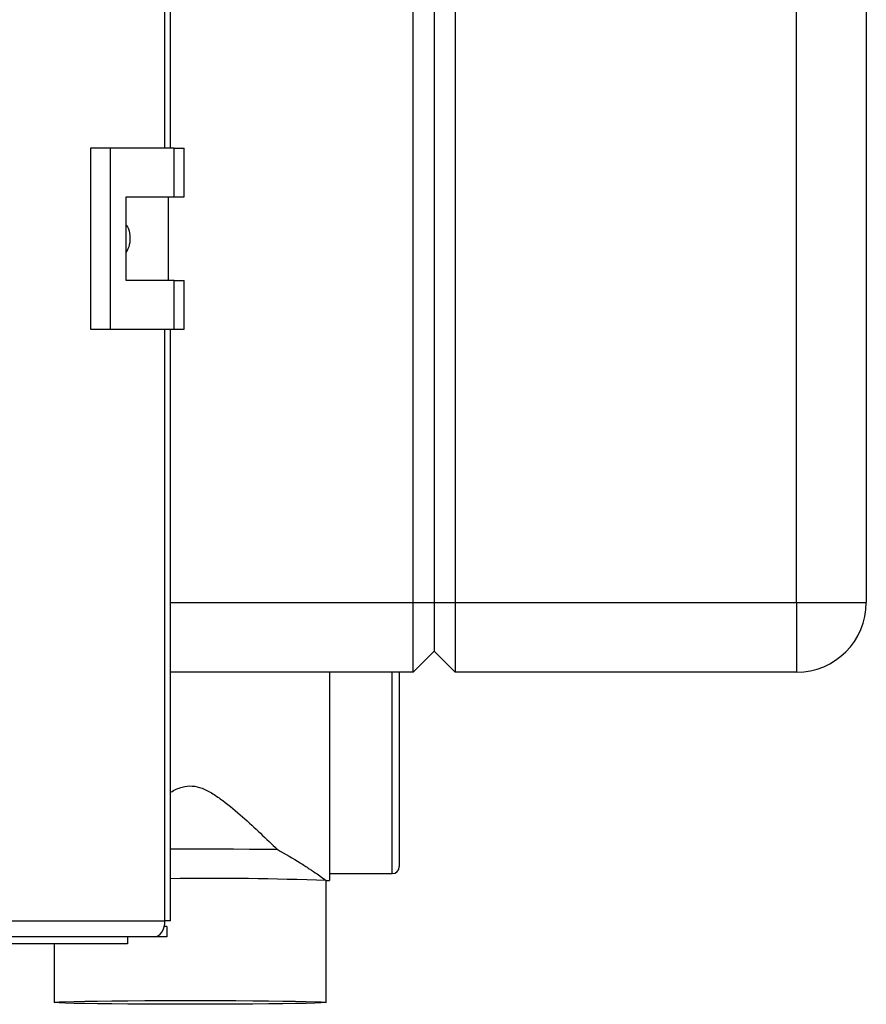
# Paper-space layout 'Blatt4' of a CAD drawing. Units: millimetres. Extents: x 0 to 4200, y 0 to 2970.
# Drawn here: x 1530 to 1651, y 1623 to 1764 of the extents above; entities that cross this region are included whole.
import ezdxf

# ---------------------------------------------------------------- set-up
doc = ezdxf.new("R2010")
doc.units = ezdxf.units.MM
doc.linetypes.add('SLD-Durchgehend', pattern=[0])
doc.layers.add('SLD-0', color=7, linetype='SLD-Durchgehend', lineweight=30)

psp = doc.layouts.new('Blatt4')

# ---------------------------------------------------------------- linework, layer by layer
at = {"layer": 'SLD-0', "ltscale": 10}
for p, q in [((1550.47, 1745.87), (1550.47, 2317.37)), ((1551.3, 1745.87), (1551.3, 2317.37)), ((1586.11, 1680.62), (1586.11, 2259.62)), ((1589.11, 2259.62), (1589.11, 1680.62)), ((1592.11, 2259.62), (1592.11, 1680.62)), ((1641.11, 1680.62), (1641.11, 2259.62)), ((1651.11, 2259.62), (1651.11, 1680.62)), ((1539.81, 1745.87), (1539.81, 1719.87)), ((1542.63, 1745.87), (1539.81, 1745.87)), ((1542.63, 1745.87), (1542.63, 1719.87)), ((1551.82, 1745.87), (1542.63, 1745.87)), ((1551.82, 1738.87), (1551.82, 1745.87)), ((1551.82, 1745.87), (1553.25, 1745.87)), ((1553.25, 1738.87), (1553.25, 1745.87)), ((1544.93, 1738.87), (1551.82, 1738.87)), ((1544.93, 1726.87), (1544.93, 1738.87)), ((1551.02, 1726.87), (1551.02, 1738.87)), ((1551.82, 1738.87), (1553.25, 1738.87)), ((1551.82, 1726.87), (1544.93, 1726.87)), ((1551.82, 1719.87), (1551.82, 1726.87)), ((1551.82, 1726.87), (1553.25, 1726.87)), ((1553.25, 1719.87), (1553.25, 1726.87)), ((1539.81, 1719.87), (1542.63, 1719.87)), ((1542.63, 1719.87), (1551.82, 1719.87)), ((1550.47, 1634.92), (1550.47, 1719.87)), ((1551.3, 1634.92), (1551.3, 1719.87)), ((1551.82, 1719.87), (1553.25, 1719.87)), ((1551.3, 1680.62), (1586.11, 1680.62)), ((1586.11, 1680.62), (1589.11, 1680.62)), ((1586.11, 1670.62), (1586.11, 1680.62)), ((1589.11, 1680.62), (1589.11, 1673.62)), ((1589.11, 1680.62), (1592.11, 1680.62)), ((1592.11, 1680.62), (1641.11, 1680.62)), ((1592.11, 1680.62), (1592.11, 1670.62)), ((1641.11, 1680.62), (1641.11, 1670.62)), ((1641.11, 1680.62), (1651.11, 1680.62)), ((1586.11, 1670.62), (1589.11, 1673.62)), ((1589.11, 1673.62), (1592.11, 1670.62)), ((1586.11, 1670.62), (1551.3, 1670.62)), ((1574.11, 1670.62), (1574.11, 1658.44)), ((1583.11, 1641.7), (1583.11, 1670.62)), ((1584.11, 1670.62), (1584.11, 1642.7)), ((1641.11, 1670.62), (1592.11, 1670.62)), ((1574.11, 1658.44), (1574.11, 1640.7)), ((1574.11, 1641.7), (1583.11, 1641.7)), ((1573.61, 1623.2), (1573.61, 1640.7)), ((1573.61, 1640.7), (1574.11, 1640.7)), ((1463.25, 1634.92), (1550.47, 1634.92)), ((1551.3, 1634.92), (1550.47, 1634.92)), ((1550.76, 1634.12), (1550.38, 1634.12)), ((1550.76, 1634.12), (1550.76, 1632.62)), ((1549, 1632.62), (1462.18, 1632.62)), ((1545.11, 1631.62), (1523.99, 1631.62)), ((1534.61, 1631.62), (1534.61, 1623.2)), ((1545.11, 1632.62), (1545.11, 1631.62)), ((1550.76, 1632.62), (1549, 1632.62))]:
    psp.add_line(p, q, dxfattribs=at)
at = {"layer": 'SLD-0', "ltscale": 10, "flags": 128}
for points in [[(1551.3, 1645.26), (1552.83, 1645.27), (1555.38, 1645.27), (1557.91, 1645.26), (1560.34, 1645.25), (1562.64, 1645.23), (1564.74, 1645.21), (1566.61, 1645.19)], [(1549, 1632.62), (1549.28, 1632.66), (1549.56, 1632.8), (1549.82, 1633.01), (1550.04, 1633.29), (1550.23, 1633.64), (1550.36, 1634.04), (1550.45, 1634.47), (1550.47, 1634.92)], [(1534.61, 1623.2), (1534.79, 1623.24), (1535.33, 1623.28), (1536.22, 1623.31), (1537.45, 1623.34), (1538.98, 1623.37), (1540.8, 1623.4), (1542.86, 1623.42), (1545.14, 1623.44), (1547.58, 1623.46), (1550.14, 1623.47), (1552.78, 1623.47), (1555.44, 1623.47), (1558.08, 1623.47), (1560.64, 1623.46), (1563.08, 1623.44), (1565.35, 1623.42), (1567.42, 1623.4), (1569.24, 1623.37), (1570.77, 1623.34), (1572, 1623.31), (1572.89, 1623.28), (1573.43, 1623.24), (1573.61, 1623.2), (1573.43, 1623.17), (1572.89, 1623.13), (1572, 1623.09), (1570.77, 1623.06), (1569.24, 1623.03), (1567.42, 1623), (1565.35, 1622.98), (1563.08, 1622.96), (1560.64, 1622.95), (1558.08, 1622.94), (1555.44, 1622.93), (1552.78, 1622.93), (1550.14, 1622.94), (1547.58, 1622.95), (1545.14, 1622.96), (1542.86, 1622.98), (1540.8, 1623), (1538.98, 1623.03), (1537.45, 1623.06), (1536.22, 1623.09), (1535.33, 1623.13), (1534.79, 1623.17), (1534.61, 1623.2)]]:
    psp.add_lwpolyline(points, dxfattribs=at)
at = {"layer": 'SLD-0', "ltscale": 100}
for centre, radius, start, end in [((1641.11, 1680.62), 10, 270, 0), ((1583.11, 1642.7), 1, 270, 0), ((1557.4, 1221.41), 419.6, 87.7858, 90.8332)]:
    psp.add_arc(centre, radius, start, end, dxfattribs=at)
at = {"layer": 'SLD-0', "ltscale": 10}
for points, knots in [([(1544.93, 1734.82), (1544.99, 1734.74), (1545.3, 1734.31), (1545.5, 1733.3), (1545.48, 1732.01), (1545.1, 1731.25), (1544.93, 1730.9)], [0, 0, 0, 0, 0.073885, 0.389429, 0.715345, 1, 1, 1, 1]), ([(1551.3, 1653.4), (1551.84, 1653.68), (1552.81, 1654.19), (1554.42, 1654.36), (1555.93, 1653.97), (1557.38, 1653.19), (1559.34, 1651.79), (1561.65, 1649.86), (1564.27, 1647.42), (1565.82, 1645.94), (1566.61, 1645.19)], [0, 0, 0, 0, 0.093321, 0.165739, 0.238107, 0.326327, 0.414977, 0.607604, 0.800286, 1, 1, 1, 1]), ([(1566.61, 1645.19), (1567.75, 1644.53), (1569.44, 1643.55), (1571.24, 1642.37), (1572.59, 1641.46), (1573.48, 1640.83), (1573.57, 1640.73), (1573.61, 1640.7)], [0, 0, 0, 0, 0.310305, 0.461034, 0.615173, 0.862251, 1, 1, 1, 1])]:
    psp.add_open_spline(points, degree=3, knots=knots, dxfattribs=at)

doc.saveas('drawing.dxf')
